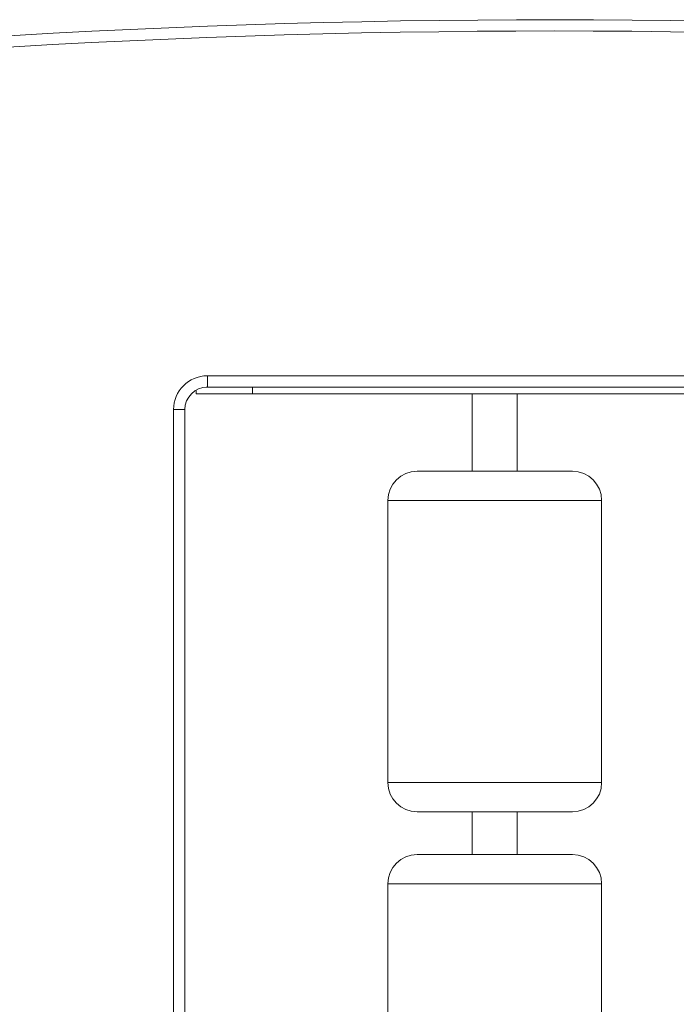
# Model space of a CAD drawing. Units: millimetres. Extents: x -13351 to 20534, y -8476 to 5115.
# Drawn here: x 9375 to 9667, y 2086 to 2522 of the extents above; entities that cross this region are included whole.
import ezdxf

# ---------------------------------------------------------------- set-up
doc = ezdxf.new("R2010")
doc.units = ezdxf.units.MM

msp = doc.modelspace()

# ---------------------------------------------------------------- linework, layer by layer
at = {"color": 7, "linetype": 'Continuous', "lineweight": 15}
for p, q in [((9458.6, 2364.47), (9988.6, 2364.47)), ((9458.6, 2364.47), (9458.6, 2359.47)), ((9453.6, 2356.46), (9453.6, 2358.13)), ((9458.05, 2359.46), (9478.6, 2359.46)), ((9988.6, 2359.47), (9458.6, 2359.47)), ((9478.6, 2359.46), (9478.6, 2356.46)), ((9478.6, 2359.46), (9973.6, 2359.46)), ((9478.6, 2356.46), (9453.6, 2356.46)), ((9478.6, 2356.46), (9578.05, 2356.46)), ((9576.1, 2356.46), (9576.1, 2322.16)), ((9594.16, 2356.46), (9578.05, 2356.46)), ((9594.16, 2356.46), (9718.05, 2356.46)), ((9596.1, 2322.16), (9596.1, 2356.46)), ((9443.6, 1809.47), (9443.6, 2349.47)), ((9443.6, 2349.47), (9448.6, 2349.47)), ((9448.6, 2349.47), (9448.6, 1809.47)), ((9551.67, 2322.16), (9620.54, 2322.16)), ((9538.67, 2309.16), (9538.67, 2184.06)), ((9633.54, 2184.06), (9633.54, 2309.16)), ((9551.67, 2171.06), (9620.54, 2171.06)), ((9576.1, 2171.06), (9576.1, 2152.16)), ((9596.1, 2152.16), (9596.1, 2171.06)), ((9551.67, 2152.16), (9620.54, 2152.16)), ((9538.67, 2139.16), (9538.67, 2014.06)), ((9633.54, 2014.06), (9633.54, 2139.16))]:
    msp.add_line(p, q, dxfattribs=at)
at = {"color": 8, "linetype": 'Continuous', "lineweight": 15}
for p, q in [((9538.67, 2309.16), (9633.54, 2309.16)), ((9538.67, 2184.06), (9633.54, 2184.06)), ((9538.67, 2139.16), (9633.54, 2139.16))]:
    msp.add_line(p, q, dxfattribs=at)
at = {"color": 7, "linetype": 'Continuous', "lineweight": 15}
for centre, radius, start, end in [((9612.7, -1585.37), 4107.78, 80.6719, 95.97778), ((9458.6, 2349.47), 15, 90, 180), ((9458.6, 2349.47), 10, 90, 180), ((9551.67, 2309.16), 13, 90, 180), ((9620.54, 2309.16), 13, 360, 90), ((9551.67, 2184.06), 13, 180, 270), ((9620.54, 2184.06), 13, 270, 0), ((9551.67, 2139.16), 13, 90, 180), ((9620.54, 2139.16), 13, 0, 90)]:
    msp.add_arc(centre, radius, start, end, dxfattribs=at)
at = {"color": 8, "linetype": 'Continuous', "lineweight": 15}
msp.add_arc((9612.7, -1585.37), 4102.78, 80.66043, 95.98971, dxfattribs=at)

doc.saveas('drawing.dxf')
